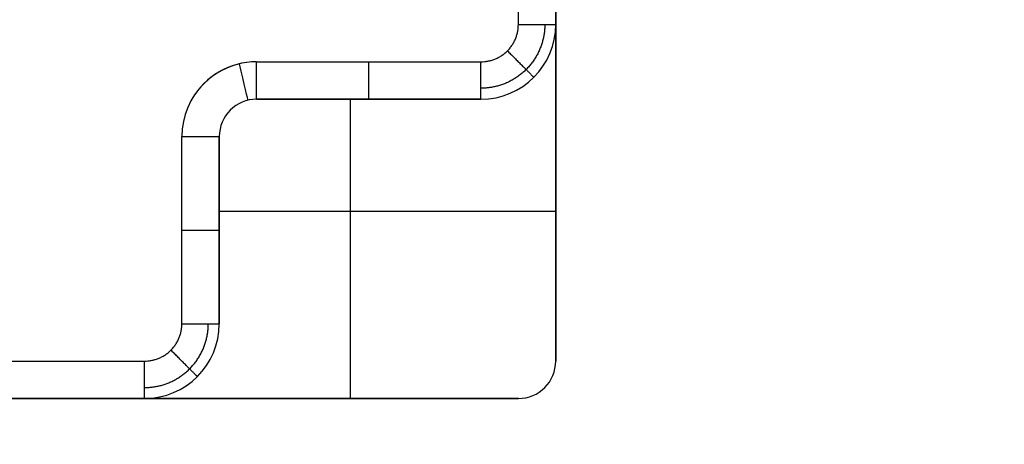
# Model space of a CAD drawing. Units: millimetres. Extents: x -11 to 340, y -176 to 176.
# Drawn here: x 215 to 241, y 25 to 36 of the extents above; entities that cross this region are included whole.
import ezdxf

# ---------------------------------------------------------------- set-up
doc = ezdxf.new("R2010")
doc.units = ezdxf.units.MM
doc.header["$MEASUREMENT"] = 0
doc.layers.add('2', color=7, linetype='Continuous')
doc.layers.add('3', color=7, linetype='Continuous')

msp = doc.modelspace()

# ---------------------------------------------------------------- linework, layer by layer
at = {"layer": '2'}
for centre, radius, start in [((164.5, 0, 37.7), 175.5, 0), ((164.5, 0, -6.8), 175.5, 0), ((164.5, 0, 15.45), 175.5, 0), ((164.5, 0, -7), 175.3, 0), ((164.5, 0, 38), 175.2, 0), ((164.5, 0, -7), 174.8, 0), ((164.5, 0, -6.8), 174.6, 0), ((164.5, 0, -5), 174.6, 0), ((164.5, 0, -5.9), 174.6, 0), ((164.5, 0, -4.8), 174.4, 0), ((164.5, 0, -4.8), 174.4, 4.09867), ((164.5, 0, 26), 173.7, 0), ((164.5, 0, 35), 173.7, 0), ((164.5, 0, 4.3), 173.7, 360), ((164.5, 0, 11), 173.7, 0), ((164.5, 0, 12), 173.7, 0), ((164.5, 0, 18), 173.7, 0), ((164.5, 0, 19), 173.7, 0), ((164.5, 0, 25), 173.7, 0), ((164.5, 0, 30.5), 173.7, 0), ((164.5, 0, 7.65), 173.7, 0), ((164.5, 0, 15), 173.7, 0), ((164.5, 0, 22), 173.7, 0), ((164.5, 0, 35.5), 173.2, 0), ((164.5, 0, 3.8), 173.2, 0), ((164.5, 0, 35.5), 173.2, 0), ((164.5, 0, 3.8), 173.2, 0), ((164.5, 0, 35.5), 172.965, 0), ((164.5, 0, 25), 172.7, 0), ((164.5, 0, 26), 172.7, 0), ((164.5, 0, 11), 172.7, 0), ((164.5, 0, 12), 172.7, 0), ((164.5, 0, 18), 172.7, 0), ((164.5, 0, 19), 172.7, 0), ((164.5, 0, 35.247), 172.53, 0), ((164.5, 0, 38), 172.429, 0), ((164.5, 0, 38), 172.429, 0.11136), ((164.5, 0, 25.5), 172.2, 0), ((164.5, 0, 11.5), 172.2, 0), ((164.5, 0, 18.5), 172.2, 0), ((164.5, 0, 11.5), 172.2, 0), ((164.5, 0, 11.5), 172.2, 0), ((164.5, 0, 18.5), 172.2, 0), ((164.5, 0, 18.5), 172.2, 0), ((164.5, 0, 37.848), 172.168, 0), ((164.5, 0, 37.848), 172.168, 0), ((164.5, 0, -4.3), 171.95, 0), ((164.5, 0, -3.8), 171.95, 0), ((164.5, 0, -3.3), 171.95, 0), ((164.5, 0, -2.8), 171.95, 0), ((164.5, 0, -2.3), 171.95, 0), ((164.5, 0, -1.8), 171.95, 0), ((164.5, 0, -1.3), 171.95, 0), ((164.5, 0, -0.8), 171.95, 0), ((164.5, 0, -0.3), 171.95, 0), ((164.5, 0, 0.2), 171.95, 0), ((164.5, 0, 0.7), 171.95, 0), ((164.5, 0, 1.2), 171.95, 0), ((164.5, 0, -4.55), 171.7, 0), ((164.5, 0, -4.8), 171.7, 0), ((164.5, 0, -4.05), 171.7, 0), ((164.5, 0, -3.55), 171.7, 0), ((164.5, 0, -3.05), 171.7, 0), ((164.5, 0, -2.55), 171.7, 0), ((164.5, 0, -2.05), 171.7, 0), ((164.5, 0, -1.55), 171.7, 0), ((164.5, 0, -1.05), 171.7, 0), ((164.5, 0, -0.55), 171.7, 0), ((164.5, 0, -0.05), 171.7, 0), ((164.5, 0, 0.45), 171.7, 0), ((164.5, 0, 0.95), 171.7, 0), ((164.5, 0, 1.45), 171.7, 0), ((164.5, 0, 1.8), 171.7, 0), ((164.5, 0, -4.675), 171.7, 0), ((164.5, 0, 1.625), 171.7, 0), ((164.5, 0, 27.5), 170.353, 0), ((164.5, 0, 27.253), 170.288, 0), ((164.5, 0, 3.8), 170.2, 0), ((164.5, 0, 28), 169.853, 0), ((164.5, 0, 27), 169.853, 0), ((164.5, 0, 28), 169.853, 0), ((164.5, 0, 27), 169.853, 0), ((164.5, 0, 6), 169.7, 0), ((164.5, 0, 4.3), 169.7, 0), ((164.5, 0, 5.15), 169.7, 0), ((164.5, 0, -2.55), 169.3, 0), ((164.5, 0, -3.05), 169.3, 0), ((164.5, 0, -3.55), 169.3, 0), ((164.5, 0, -4.05), 169.3, 0), ((164.5, 0, -4.55), 169.3, 0), ((164.5, 0, -4.8), 169.3, 0), ((164.5, 0, 1.45), 169.3, 0), ((164.5, 0, 1.8), 169.3, 0), ((164.5, 0, 0.95), 169.3, 0), ((164.5, 0, 0.45), 169.3, 0), ((164.5, 0, -0.05), 169.3, 0), ((164.5, 0, -0.55), 169.3, 0), ((164.5, 0, -1.05), 169.3, 0), ((164.5, 0, -1.55), 169.3, 0), ((164.5, 0, -2.05), 169.3, 0), ((164.5, 0, -4.675), 169.3, 0), ((164.5, 0, 1.625), 169.3, 0), ((164.5, 0, -2.8), 169.05, 0), ((164.5, 0, -3.3), 169.05, 0), ((164.5, 0, -3.8), 169.05, 0), ((164.5, 0, -4.3), 169.05, 0), ((164.5, 0, 1.2), 169.05, 0), ((164.5, 0, 0.7), 169.05, 0), ((164.5, 0, 0.2), 169.05, 0), ((164.5, 0, -0.3), 169.05, 0), ((164.5, 0, -0.8), 169.05, 0), ((164.5, 0, -1.3), 169.05, 0), ((164.5, 0, -1.8), 169.05, 0), ((164.5, 0, -2.3), 169.05, 0), ((164.5, 0, 7), 168.7, 0), ((164.5, 0, 7), 168.7, 0), ((164.5, 0, 28), 168.412, 0), ((164.5, 0, -4.8), 168.2, 0), ((164.5, 0, 27), 167.843, 0), ((164.5, 0, -4.3), 167.7, 0), ((164.5, 0, 4.7), 167.7, 0), ((164.5, 0, 0.2), 167.7, 0), ((164.5, 0, 5), 167.4, 0), ((164.5, 0, 5), 167.4, 0.34121), ((164.5, 0, 20.5), 166.375, 0), ((164.5, 0, 20.253), 166.309, 0), ((164.5, 0, 21), 165.875, 0), ((164.5, 0, 20), 165.875, 0), ((164.5, 0, 21), 165.875, 0), ((164.5, 0, 20), 165.875, 0), ((164.5, 0, 21), 164.433, 0), ((164.5, 0, 20), 163.865, 0), ((164.5, 0, 13.5), 162.396, 0), ((164.5, 0, 13.253), 162.331, 0), ((164.5, 0, 14), 161.896, 0), ((164.5, 0, 13), 161.896, 0), ((164.5, 0, 14), 161.896, 1.27022), ((164.5, 0, 13), 161.896, 1.24807), ((164.5, 0, 14), 160.455, 0), ((164.5, 0, 13), 159.887, 0), ((164.5, 0, 7), 157.336, 0), ((164.5, 0, 7), 157.336, 0), ((164.5, 0, 7.747), 156.902, 0), ((164.5, 0, 7.5), 156.836, 0), ((164.5, 0, 5), 154.359, 360), ((164.5, 0, 5.747), 153.925, 0), ((164.5, 0, 5.747), 153.925, 0), ((164.5, 0, 5.5), 153.859, 0)]:
    msp.add_arc(centre, radius, start, 180, dxfattribs=at)
at = {"layer": '3', "extrusion": (0, 1, 0)}
for p, q in [((229.5, 35.75, -22.4), (229.5, 66.25, -22.4)), ((221.5, 33.75, -7.9), (227.5, 33.75, -7.9)), ((221.5, 33.75, -7.9), (221.5, 33.75, -27.9)), ((227.5, 33.75, -17.9), (221.5, 33.75, -17.9)), ((224, 33.75, -27.9), (224, 25.75, -27.9)), ((224.5, 33.75, -27.9), (224.5, 33.75, -7.9)), ((219.5, 27.75, -6.9), (219.5, 32.75, -6.9)), ((220.5, 27.75, -7.9), (220.5, 32.75, -7.9)), ((220.5, 32.75, -17.9), (220.5, 27.75, -17.9)), ((229.5, 30.75, -27.9), (220.5, 30.75, -27.9)), ((220.5, 30.25, -27.9), (220.5, 30.25, -7.9)), ((220.5, 27.75, -27.9), (220.5, 27.75, -7.9)), ((101.5, 26.75, -6.9), (218.5, 26.75, -6.9)), ((101.5, 25.75, -22.4), (218.5, 25.75, -22.4)), ((228.5, 25.75, -27.9), (228.5, 25.75, -36.9))]:
    msp.add_line(p, q, dxfattribs=at)
at = {"layer": '3'}
for centre, radius, start, end in [((164.5, 0, -5.4), 173.6, 360, 180), ((164.5, 0, -4.8), 173.6, 0, 180), ((164.5, 0, -5.1), 173.6, 0, 180), ((164.5, 0, 5), 167.2, 0, 180), ((164.5, 0, -4), 167.2, 0, 180), ((164.5, 0, 0.5), 167.2, 0, 359.5), ((164.5, 0, -4), 166.6, 0, 180), ((164.5, 0, 5), 166.6, 0, 180), ((164.5, 0, 0.5), 166.6, 0, 359.5), ((164.5, 0, -4.8), 125, 360, 180), ((164.5, 0, -3.8), 125, 360, 180), ((164.5, 0, -4.3), 125, 360, 180), ((164.5, 0, -5.4), 117.5, 360, 180), ((164.5, 0, -38.803), 117.208, 360, 180), ((164.5, 0, -22.103), 117.354, 360, 104.82885), ((164.5, 0, -39.4), 116.608, 0.00004, 179.9781), ((164.5, 0, -39.4), 116.608, 0.00003, 105.91954), ((164.5, 0, -21.15), 115.137, 340.96578, 85.50242), ((164.5, 0, -37.1), 95.983, 332.83135, 87.16883), ((164.5, 0, -37.1), 94.017, 332.96848, 87.03087), ((164.5, 0, -4.8), 100, 4.47751, 55.52249), ((164.5, 0, -3.8), 100, 4.47751, 55.52249), ((164.5, 0, -4.3), 100, 4.47751, 55.52249), ((227.5, 35.75, -7.9), 2, 270, 0), ((227.5, 35.75, -27.9), 2, 270, 0), ((227.5, 35.75, -17.9), 2, 270, 0), ((221.5, 32.75, -6.9), 2, 90, 180), ((221.5, 32.75, -6.9), 2, 90, 150), ((221.5, 32.75, -7.9), 1, 90, 180), ((221.5, 32.75, -27.9), 1, 90, 180), ((221.5, 32.75, -17.9), 1, 90, 180), ((218.5, 27.75, -7.9), 2, 270, 0), ((218.5, 27.75, -27.9), 2, 270, 0), ((218.5, 27.75, -17.9), 2, 270, 0), ((228.5, 26.75, -36.9), 1, 270, 0), ((228.5, 26.75, -27.9), 1, 270, 0), ((228.5, 26.75, -32.4), 1, 270, 0)]:
    msp.add_arc(centre, radius, start, end, dxfattribs=at)
at = {"layer": '3', "extrusion": (1.22465e-16, 3.35415e-19, -1)}
msp.add_arc((-164.5, 0, 1.17), 165.5, 0, 180, dxfattribs=at)
at = {"layer": '3', "extrusion": (1.22465e-16, 0, -1)}
for centre in [(-164.5, 0, 1.47), (-164.5, 0, 1.32), (-164.5, 0, -2.83), (-164.5, 0, 1.17), (-164.5, 0, -0.83), (-164.5, 0, -2.915), (-164.5, 0, -5), (-164.5, 0, -3), (-164.5, 0, -4)]:
    msp.add_arc(centre, 165.5, 0, 180, dxfattribs=at)
at = {"layer": '3', "extrusion": (1.22465e-16, -3.35415e-19, -1)}
msp.add_arc((-164.5, 0, -3), 165.5, 0, 180, dxfattribs=at)
at = {"layer": '3', "extrusion": (1.22381e-16, -1.67707e-19, -1)}
msp.add_arc((-164.5, 0, -2.83), 165.5, 0, 180, dxfattribs=at)
at = {"layer": '3', "extrusion": (1.10943e-09, -1.20016e-09, 1)}
msp.add_arc((164.5, 0, -36.9), 115, 0.00001, 85.50056, dxfattribs=at)
at = {"layer": '3', "extrusion": (2.14762e-12, 1, -1.93978e-12)}
msp.add_arc((-228.5, -7.9, 35.75), 1, 90, 180, dxfattribs=at)
at = {"layer": '3', "extrusion": (-0.973362, -0.229274, -2.38405e-16)}
msp.add_arc((16.907, -7.9, -223.108), 1, 0, 90, dxfattribs=at)
at = {"layer": '3', "extrusion": (-1, -6.68621e-12, 1.39659e-14)}
msp.add_arc((-34.75, -7.9, -221.5), 1, 0, 90, dxfattribs=at)
at = {"layer": '3', "extrusion": (-1, 0, -2.44929e-16)}
msp.add_arc((-34.75, -7.9, -224.5), 1, 0, 90, dxfattribs=at)
at = {"layer": '3', "extrusion": (-1, -1.65556e-11, 2.83972e-13)}
msp.add_arc((-34.75, -7.9, -227.5), 1, 0, 90, dxfattribs=at)
at = {"layer": '3', "extrusion": (2.37834e-09, 1, 3.55271e-15)}
msp.add_arc((-219.5, -7.9, 32.75), 1, 90, 180, dxfattribs=at)
at = {"layer": '3', "extrusion": (0, 1, 0)}
msp.add_arc((-219.5, -7.9, 30.25), 1, 90, 180, dxfattribs=at)
at = {"layer": '3', "extrusion": (2.63857e-09, 1, -9.66338e-13)}
msp.add_arc((-219.5, -7.9, 27.75), 1, 90, 180, dxfattribs=at)
at = {"layer": '3', "extrusion": (-1, 6.53436e-10, 2.78508e-12)}
msp.add_arc((-26.75, -7.9, -218.5), 1, 0, 90, dxfattribs=at)
at = {"layer": '3'}
for points, weights, degree in [([(173.536, 114.92, -5.4), (279.775, 106.567, -5.4), (279.775, 0, -5.4)], [0.999999873303, 0.734297230764, 1], 2), ([(227.5, 34.75, -6.9), (228.5, 34.75, -6.9), (228.5, 35.75, -6.9)], [1, 0.707106781184, 1], 2), ([(229.207, 35.75, -7.193), (229.207, 34.75, -7.193), (228.5, 34.043, -7.193), (227.5, 34.043, -7.193)], [1.17157287525, 0.942809041582, 0.942809041583, 1.17157287525], 3), ([(228.207, 35.043, -6.9), (228.621, 34.629, -6.9), (228.914, 34.336, -7.314), (228.914, 34.336, -7.9)], [1.17157287525, 0.942809041583, 0.942809041583, 1.17157287525], 3), ([(218.5, 26.75, -6.9), (219.5, 26.75, -6.9), (219.5, 27.75, -6.9)], [1, 0.707106849622, 0.999999860338], 2), ([(218.5, 26.043, -7.193), (219.5, 26.043, -7.193), (220.207, 26.75, -7.193), (220.207, 27.75, -7.193)], [1.17157287477, 0.942809041423, 0.942809041742, 1.17157287573], 3), ([(219.914, 26.336, -7.9), (219.914, 26.336, -7.314), (219.621, 26.629, -6.9), (219.207, 27.043, -6.9)], [1.17157287525, 0.942809041583, 0.942809041583, 1.17157287525], 3)]:
    msp.add_rational_spline(points, weights, degree=degree, dxfattribs=at)
for points, weights, knots in [([(169.217, 95.879, -36.9), (221.477, 93.309, -36.9), (247.638, 47.997, -36.9), (273.8, 2.686, -36.9), (249.896, -43.857, -36.9)], [0.99999994185, 0.878050726866, 1, 0.878050697791, 1], [-191.624436, -191.624436, -191.624436, -95.812229, -95.812229, 0, 0, 0]), ([(249.888, -43.796, -37.3), (273.744, 2.713, -37.3), (247.608, 47.98, -37.3), (221.472, 93.247, -37.3), (169.264, 95.841, -37.3)], [1, 0.878174177422, 1, 0.878174177422, 1], [-191.455469, -191.455469, -191.455469, -95.727735, -95.727735, 0, 0, 0]), ([(248.227, -42.729, -36.9), (271.444, 2.764, -36.9), (245.908, 46.997, -36.9), (220.372, 91.231, -36.9), (169.365, 93.874, -36.9)], [1, 0.878670936869, 1, 0.878670965796, 0.999999942146], [-187.144728, -187.144728, -187.144728, -93.572353, -93.572353, 0, 0, 0]), ([(169.375, 93.909, -37.3), (220.392, 91.261, -37.3), (245.936, 47.02, -37.3), (271.48, 2.779, -37.3), (248.267, -42.728, -37.3)], [1, 0.87870496797, 1, 0.87870496797, 1], [-187.187738, -187.187738, -187.187738, -93.593869, -93.593869, 0, 0, 0])]:
    msp.add_rational_spline(points, weights, degree=2, knots=knots, dxfattribs=at)
for points in [[(228.5, 35.75, -6.9), (228.5, 51, -6.9), (228.5, 66.25, -6.9)], [(229.5, 26.75, -36.9), (229.5, 46.5, -36.9), (229.5, 66.25, -36.9)], [(229.5, 66.25, -7.9), (229.5, 51, -7.9), (229.5, 35.75, -7.9)], [(229.5, 35.75, -27.9), (229.5, 31.25, -27.9), (229.5, 26.75, -27.9)], [(229.5, 35.75, -7.9), (229.5, 35.75, -17.9), (229.5, 35.75, -27.9)], [(221.5, 34.75, -6.9), (224.5, 34.75, -6.9), (227.5, 34.75, -6.9)], [(227.5, 33.75, -27.9), (224.5, 33.75, -27.9), (221.5, 33.75, -27.9)], [(227.5, 33.75, -7.9), (227.5, 33.75, -17.9), (227.5, 33.75, -27.9)], [(220.5, 32.75, -7.9), (220.5, 32.75, -17.9), (220.5, 32.75, -27.9)], [(220.5, 32.75, -27.9), (220.5, 30.25, -27.9), (220.5, 27.75, -27.9)], [(229.5, 26.75, -27.9), (229.5, 26.75, -32.4), (229.5, 26.75, -36.9)], [(218.5, 25.75, -7.9), (160, 25.75, -7.9), (101.5, 25.75, -7.9)], [(101.5, 25.75, -36.9), (165, 25.75, -36.9), (228.5, 25.75, -36.9)], [(218.5, 25.75, -27.9), (218.5, 25.75, -17.9), (218.5, 25.75, -7.9)], [(228.5, 25.75, -27.9), (223.5, 25.75, -27.9), (218.5, 25.75, -27.9)]]:
    msp.add_open_spline(points, degree=2, dxfattribs=at)

doc.saveas('drawing.dxf')
